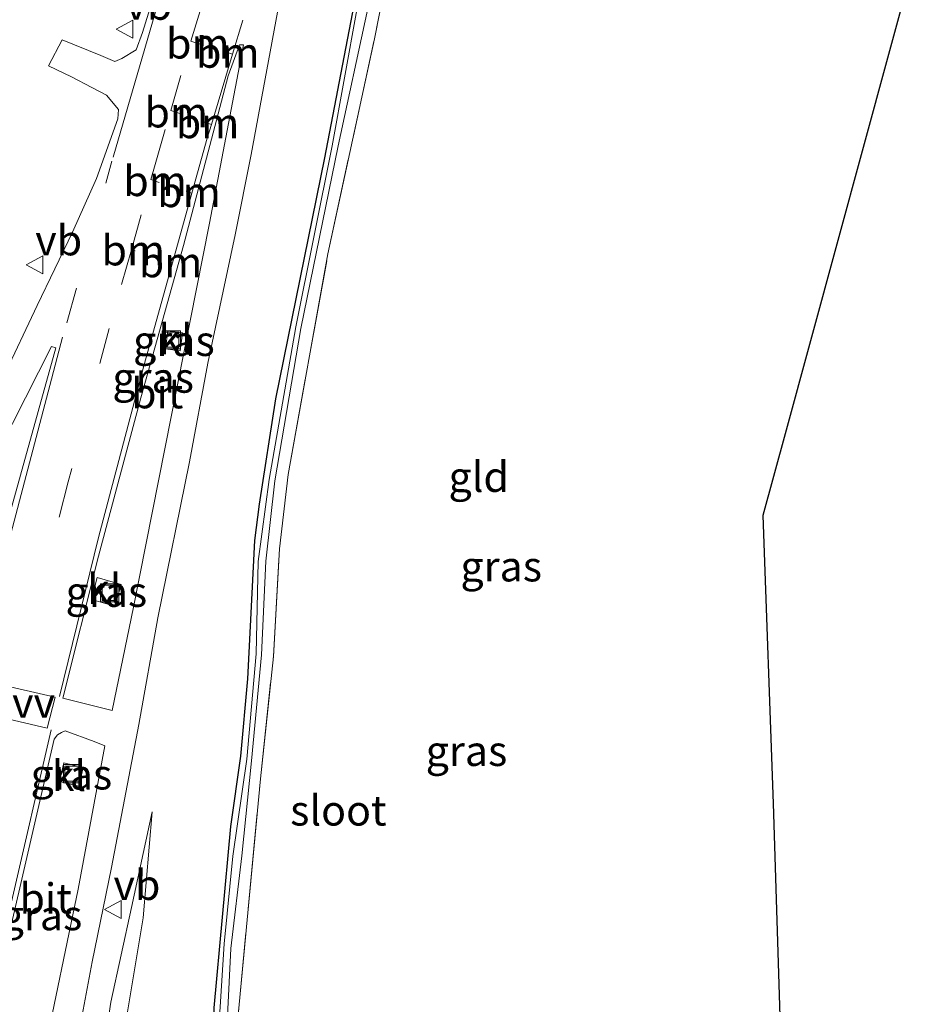
# Model space of a CAD drawing. Units: metres. Extents: x 201631 to 210008, y 468748 to 475003.
# Drawn here: x 201744 to 201818, y 468888 to 468970 of the extents above; entities that cross this region are included whole.
import ezdxf
from ezdxf.enums import TextEntityAlignment as Align

# ---------------------------------------------------------------- set-up
doc = ezdxf.new("R2010")
doc.units = ezdxf.units.M
for name, pattern in [('IE-TERREINAFSCHEIDING', [10, 8, -2]), ('VW-1-3_STREEP', [4, 1, -3]), ('VW-3-9_STREEP', [12, 3, -9])]:
    doc.linetypes.add(name, pattern=pattern)
doc.layers.get('0').update_dxf_attribs({"lineweight": 25})
doc.layers.add('B-ME-GW-INSTEEKWATERGANG-L-B1', color=10, linetype='Continuous')
doc.layers.add('B-ME-KG-KADASTRAAL-OPNAMEDTMGRENS-L-B1', color=10, linetype='Continuous')
for name, color, linetype, lineweight in [('B-ME-GW-KRUINLIJN-L-B1', 93, 'Continuous', 18), ('B-ME-GW-TEENLIJN-L-B1', 93, 'Continuous', 18), ('B-ME-IE-GRASLAND-GV-B6', 93, 'Continuous', 18), ('B-ME-IE-GRONDWERKLIJN-GROND_INGERICHT-GV-B6', 253, 'Continuous', 18), ('B-ME-IE-INRICHTINGSELEMENT-S-B1', 253, 'Continuous', 18), ('B-ME-IE-TERREINAFSCHEIDING-RASTERHEKWERK-L-B1', 8, 'IE-TERREINAFSCHEIDING', 18), ('B-ME-OG-WATER-GV-B6', 153, 'Continuous', 18), ('B-ME-VH-VERH_SOORT-BITUMEN-GV-B6', 8, 'IE-TERREINAFSCHEIDING-NATUURLIJK-HOUTWAL', 18), ('B-ME-VH-VERH_SOORT-KLINKERS-GV-B6', 8, 'IE-TERREINAFSCHEIDING-NATUURLIJK-HOUTWAL', 18), ('B-ME-VW-MARKERING-13STREEP-045-L-B1', 255, 'VW-1-3_STREEP', 18), ('B-ME-VW-MARKERING-39STREEP-015-L-B1', 255, 'VW-3-9_STREEP', 18), ('B-ME-VW-MARKERING-STREEP-015-L-B1', 7, 'Continuous', 18), ('B-ME-VW-MARKERING-VLAKMARK-GV-B6', 7, 'Continuous', 18), ('B-ME-VW-MEUBILAIR_WEGMEUBILAIR-VERKEERSBORD-S-B1', 8, 'Continuous', 18)]:
    doc.layers.add(name, color=color, linetype=linetype, lineweight=lineweight)
doc.styles.add('NLCS-ISO', font='NLCS-ISO.TTF')
doc.linetypes.add('IE-TERREINAFSCHEIDING-NATUURLIJK-HOUTWAL', pattern='A,7,-1.5,[67,NLCS.SHX,S=0.75,R=45,X=0,Y=0],-1.5,7,-1.5,[70,NLCS.SHX,S=0.75,R=0,X=0,Y=0],-1.5', length=20)

# ---------------------------------------------------------------- blocks, each defined once
blk = doc.blocks.new('put')
for p, q in [((0.75, 0.75), (-0.75, 0.75)), ((-0.75, 0.75), (-0.75, -0.75)), ((0.75, -0.75), (0.75, 0.75)), ((-0.75, -0.75), (0.75, -0.75))]:
    blk.add_line(p, q)
blk.add_lwpolyline([(-0.625, 0.625), (0.625, 0.625), (0.625, -0.625), (-0.625, -0.625)], close=True)
blk = doc.blocks.new('verkeersbord')
for p, q in [((0, 0.75), (-0.75, -0.625)), ((0.75, -0.625), (0, 0.75)), ((-0.75, -0.625), (0.75, -0.625))]:
    blk.add_line(p, q)

msp = doc.modelspace()

# ---------------------------------------------------------------- linework, layer by layer
at = {"layer": 'B-ME-GW-INSTEEKWATERGANG-L-B1'}
msp.add_polyline3d([(201763.682, 468863.32, 5.723), (201761.477, 468862.963, 5.846), (201760.566, 468867.637, 5.692), (201759.693, 468877.944, 5.704), (201759.918, 468888.037, 5.688), (201761.292, 468903.058, 5.715), (201762.124, 468908.882, 5.646), (201762.707, 468915.3, 5.669), (201763.268, 468926.739, 5.808), (201763.651, 468929.764, 5.819), (201765.027, 468938.492, 5.85), (201769.064, 468958.452, 5.862), (201772.448, 468976.005, 5.852), (201774.239, 468986.255, 6.012), (201776.653, 468985.803, 6.012)], dxfattribs=at)
at = {"layer": 'B-ME-GW-KRUINLIJN-L-B1'}
msp.add_polyline3d([(201758.817, 468863.617, 5.874), (201754.785, 468863.862, 6.449), (201749.293, 468864.296, 6.817), (201747.505, 468864.602, 7.116), (201746.867, 468865.811, 7.116), (201746.977, 468867.756, 7.139), (201748.614, 468873.519, 6.932), (201750.273, 468881.375, 6.771), (201751.36, 468888.506, 6.564), (201753.075, 468896.367, 6.472), (201754.768, 468904.277, 6.311)], dxfattribs=at)
at = {"layer": 'B-ME-GW-TEENLIJN-L-B1'}
msp.add_polyline3d([(201754.768, 468904.277, 6.311), (201754.029, 468895.506, 6.15), (201751.831, 468882.239, 6.242), (201750.022, 468872.69, 6.219), (201749.078, 468867.1, 6.219), (201749.325, 468866.569, 6.219), (201749.98, 468866.238, 6.219), (201753.295, 468865.254, 6.196), (201757.312, 468864.552, 6.012), (201758.817, 468863.617, 5.874)], dxfattribs=at)
at = {"layer": 'B-ME-IE-GRASLAND-GV-B6'}
for points in [[(201776.653, 468985.803, 6.012), (201773.184, 468968.296, 5.953), (201769.331, 468950.484, 5.883), (201766.038, 468932.202, 5.836), (201765.325, 468926.057, 5.815), (201764.823, 468917.154, 5.62), (201763.734, 468907.017, 5.629), (201761.777, 468886.281, 5.591), (201765.019, 468884.851, 5.51)], [(201756.882, 468978.182, 6.222), (201753.97, 468968.817, 6.229), (201753.448, 468967.387, 6.214), (201752.262, 468966.679, 6.179), (201751.674, 468966.428, 6.147), (201750.52, 468966.918, 6.15), (201747.311, 468968.226, 6.04), (201746.18, 468966.063, 6.059), (201748.094, 468965.153, 6.117), (201749.773, 468964.27, 6.159), (201751.002, 468963.639, 6.215), (201751.985, 468962.443, 6.243), (201751.92, 468961.666, 6.208), (201750.157, 468956.739, 6.313), (201748.176, 468952.297, 6.32), (201745.251, 468946.215, 6.327), (201742.453, 468940.302, 6.397)], [(201759.918, 468888.037, 5.688), (201761.292, 468903.058, 5.715), (201762.124, 468908.882, 5.646), (201762.707, 468915.3, 5.669), (201763.268, 468926.739, 5.808), (201763.651, 468929.764, 5.819), (201765.027, 468938.492, 5.85), (201769.064, 468958.452, 5.862), (201772.448, 468976.005, 5.852)], [(201772.448, 468976.005, 5.852), (201769.064, 468958.452, 5.862), (201765.027, 468938.492, 5.85), (201763.651, 468929.764, 5.819), (201763.268, 468926.739, 5.808), (201762.707, 468915.3, 5.669), (201762.124, 468908.882, 5.646), (201761.292, 468903.058, 5.715), (201759.918, 468888.037, 5.688)], [(201748.155, 468883.021, 6.992), (201749.81, 468891.843, 6.796), (201751.394, 468899.673, 6.684), (201753.676, 468911.523, 6.432), (201755.253, 468920.341, 6.32), (201757.876, 468933.254, 6.201), (201759.394, 468941.43, 6.117), (201761.662, 468952.056, 6.026), (201762.983, 468958.722, 6.019), (201765.281, 468971.251, 6.033)], [(201771.723, 468970.698, 5.152), (201769.697, 468959.448, 5.152), (201766.677, 468944.441, 5.152), (201764.458, 468931.788, 5.097), (201763.56, 468925.02, 5.069), (201763.396, 468917.356, 5.061), (201762.627, 468908.647, 4.997), (201761.46, 468900.602, 5.019), (201760.75, 468893.334, 5.02), (201760.196, 468884.658, 5.014)], [(201765.019, 468884.851, 5.51), (201779.994, 468878.613, 5.409), (201797.775, 468871.087, 5.662), (201807.403, 468867.094, 5.712), (201807.655, 468865.854, 5.012), (201794.292, 468871.437, 5.012), (201784.998, 468875.615, 5.012), (201777.614, 468878.944, 5.012), (201769.309, 468882.236, 5.012), (201764.179, 468884.189, 5.012), (201762.104, 468884.626, 5.012), (201760.912, 468885.144, 5.012), (201761.302, 468892.951, 5.012), (201762.196, 468900.624, 5.019), (201763.001, 468908.501, 5.005), (201763.831, 468917.292, 5.061), (201764.194, 468925.048, 5.061), (201764.924, 468931.685, 5.068), (201767.095, 468944.316, 5.152), (201770.17, 468959.43, 5.152), (201772.635, 468970.802, 5.152)], [(201747.374, 468913.689, 6.528), (201750.325, 468925.463, 6.444), (201753.843, 468938.568, 6.241), (201757.359, 468951.191, 6.171), (201761.076, 468965.223, 6.122), (201762.016, 468967.804, 6.115), (201762.34, 468967.795, 6.122), (201759.527, 468953.025, 6.122), (201756.359, 468936.98, 6.206), (201753.231, 468921.23, 6.325), (201751.458, 468912.667, 6.5), (201747.374, 468913.689, 6.528)], [(201757.279, 468943.952, 6.27), (201756.064, 468944.111, 6.269), (201755.867, 468942.609, 6.297), (201757.083, 468942.45, 6.284), (201757.279, 468943.952, 6.27)], [(201739.544, 468915.363, 6.705), (201738.185, 468915.606, 6.705), (201735.518, 468915.916, 6.607), (201733.494, 468916.099, 6.474), (201735.524, 468920.806, 6.418), (201741.028, 468932.176, 6.327), (201746.424, 468942.806, 6.383), (201746.807, 468942.704, 6.383), (201742.414, 468926.876, 6.593), (201739.544, 468915.363, 6.705)], [(201750.205, 468923.686, 6.51), (201749.751, 468921.875, 6.507), (201751.691, 468921.315, 6.507), (201752.209, 468923.109, 6.497), (201750.205, 468923.686, 6.51)], [(201740.347, 468881.279, 7.145), (201742.714, 468893.22, 6.886), (201746.659, 468910.309, 6.564), (201746.928, 468910.648, 6.585), (201747.259, 468910.855, 6.585), (201747.566, 468910.998, 6.599), (201749.962, 468910.09, 6.585), (201750.864, 468909.755, 6.577), (201748.652, 468897.863, 6.757), (201745.756, 468883.905, 7.061), (201745.263, 468881.756, 7.075), (201744.966, 468880.444, 7.089), (201740.347, 468881.279, 7.145)], [(201747.09, 468906.792, 6.737), (201748.708, 468906.413, 6.737), (201749.071, 468907.962, 6.737), (201747.453, 468908.341, 6.76), (201747.09, 468906.792, 6.737)], [(201758.817, 468863.617, 5.874), (201754.785, 468863.862, 6.449), (201749.293, 468864.296, 6.817), (201747.505, 468864.602, 7.116), (201746.867, 468865.811, 7.116), (201746.977, 468867.756, 7.139), (201748.614, 468873.519, 6.932), (201750.273, 468881.375, 6.771), (201751.36, 468888.506, 6.564), (201753.075, 468896.367, 6.472), (201754.768, 468904.277, 6.311), (201754.029, 468895.506, 6.15), (201751.831, 468882.239, 6.242), (201750.022, 468872.69, 6.219), (201749.078, 468867.1, 6.219), (201749.325, 468866.569, 6.219), (201749.98, 468866.238, 6.219), (201753.295, 468865.254, 6.196), (201757.312, 468864.552, 6.012), (201758.817, 468863.617, 5.874)], [(201758.817, 468863.617, 5.874), (201757.312, 468864.552, 6.012), (201753.295, 468865.254, 6.196), (201749.98, 468866.238, 6.219), (201749.325, 468866.569, 6.219), (201749.078, 468867.1, 6.219), (201750.022, 468872.69, 6.219), (201751.831, 468882.239, 6.242), (201754.029, 468895.506, 6.15), (201754.768, 468904.277, 6.311), (201753.075, 468896.367, 6.472), (201751.36, 468888.506, 6.564), (201750.273, 468881.375, 6.771), (201748.614, 468873.519, 6.932), (201746.977, 468867.756, 7.139), (201746.867, 468865.811, 7.116), (201747.505, 468864.602, 7.116), (201749.293, 468864.296, 6.817), (201754.785, 468863.862, 6.449), (201758.817, 468863.617, 5.874)]]:
    msp.add_polyline3d(points, dxfattribs=at)
at = {"layer": 'B-ME-IE-GRONDWERKLIJN-GROND_INGERICHT-GV-B6'}
msp.add_polyline3d([(201765.019, 468884.851, 5.51), (201761.777, 468886.281, 5.591), (201763.734, 468907.017, 5.629), (201764.823, 468917.154, 5.62), (201765.325, 468926.057, 5.815), (201766.038, 468932.202, 5.836), (201769.331, 468950.484, 5.883), (201773.184, 468968.296, 5.953), (201776.653, 468985.803, 6.012), (201776.924, 468987.17, 6.017), (201778.138, 468992.249, 5.999), (201779.514, 468997.855, 6.023), (201791.002, 468991.059, 6.195), (201817.94, 468975.04, 6.354), (201807.204, 468935.577, 6.091), (201805.363, 468928.809, 6.03), (201806.224, 468904.976, 6.061), (201807.403, 468867.094, 5.712), (201797.775, 468871.087, 5.662), (201779.994, 468878.613, 5.409), (201765.019, 468884.851, 5.51)], dxfattribs=at)
at = {"layer": 'B-ME-IE-TERREINAFSCHEIDING-RASTERHEKWERK-L-B1'}
msp.add_polyline3d([(201765.019, 468884.851, 5.51), (201761.777, 468886.281, 5.591), (201763.734, 468907.017, 5.629), (201764.823, 468917.154, 5.62), (201765.325, 468926.057, 5.815), (201766.038, 468932.202, 5.836), (201769.331, 468950.484, 5.883), (201773.184, 468968.296, 5.953), (201776.653, 468985.803, 6.012)], dxfattribs=at)
at = {"layer": 'B-ME-KG-KADASTRAAL-OPNAMEDTMGRENS-L-B1'}
msp.add_polyline3d([(201832.045, 469026.887, 5.997), (201821.545, 468988.292, 6.376), (201819.179, 468979.596, 6.3), (201818.892, 468978.538, 6.31), (201818.208, 468976.027, 6.353), (201817.94, 468975.04, 6.354), (201807.204, 468935.577, 6.091), (201805.363, 468928.809, 6.03), (201806.224, 468904.976, 6.061), (201807.403, 468867.094, 5.712), (201807.655, 468865.854, 5.012), (201807.681, 468865.111, 5.014), (201807.685, 468864.023, 5.703), (201808.64, 468838.759, 6.19), (201819.31, 468822.409, 6.13)], dxfattribs=at)
at = {"layer": 'B-ME-OG-WATER-GV-B6'}
for points in [[(201807.681, 468865.111, 5.014), (201793.196, 468871.175, 5.014), (201780.462, 468876.628, 5.014), (201765.796, 468882.953, 5.014), (201763.306, 468883.673, 5.014), (201760.87, 468883.423, 5.014), (201760.822, 468880.117, 5.019), (201761.579, 468871.217, 4.998), (201762.557, 468864.138, 4.921), (201762.169, 468864.094, 4.921), (201761.646, 468864.034, 4.921), (201760.667, 468871.113, 4.998), (201760.13, 468880.115, 5.014), (201760.196, 468884.658, 5.014), (201760.75, 468893.334, 5.02), (201761.46, 468900.602, 5.019), (201762.627, 468908.647, 4.997), (201763.396, 468917.356, 5.061), (201763.56, 468925.02, 5.069), (201764.458, 468931.788, 5.097), (201766.677, 468944.441, 5.152), (201769.697, 468959.448, 5.152), (201771.723, 468970.698, 5.152)], [(201772.635, 468970.802, 5.152), (201770.17, 468959.43, 5.152), (201767.095, 468944.316, 5.152), (201764.924, 468931.685, 5.068), (201764.194, 468925.048, 5.061), (201763.831, 468917.292, 5.061), (201763.001, 468908.501, 5.005), (201762.196, 468900.624, 5.019), (201761.302, 468892.951, 5.012), (201760.912, 468885.144, 5.012), (201762.104, 468884.626, 5.012), (201764.179, 468884.189, 5.012), (201769.309, 468882.236, 5.012), (201777.614, 468878.944, 5.012), (201784.998, 468875.615, 5.012), (201794.292, 468871.437, 5.012), (201807.655, 468865.854, 5.012), (201807.681, 468865.111, 5.014)]]:
    msp.add_polyline3d(points, dxfattribs=at)
at = {"layer": 'B-ME-VH-VERH_SOORT-BITUMEN-GV-B6'}
for points in [[(201742.453, 468940.302, 6.397), (201745.251, 468946.215, 6.327), (201748.176, 468952.297, 6.32), (201750.157, 468956.739, 6.313), (201751.92, 468961.666, 6.208), (201751.985, 468962.443, 6.243), (201751.002, 468963.639, 6.215), (201749.773, 468964.27, 6.159), (201748.094, 468965.153, 6.117), (201746.18, 468966.063, 6.059), (201747.311, 468968.226, 6.04), (201750.52, 468966.918, 6.15), (201751.674, 468966.428, 6.147), (201752.262, 468966.679, 6.179), (201753.448, 468967.387, 6.214), (201753.97, 468968.817, 6.229), (201756.882, 468978.182, 6.222)], [(201765.281, 468971.251, 6.033), (201762.983, 468958.722, 6.019), (201761.662, 468952.056, 6.026), (201759.394, 468941.43, 6.117), (201757.876, 468933.254, 6.201), (201755.253, 468920.341, 6.32), (201753.676, 468911.523, 6.432), (201751.394, 468899.673, 6.684), (201749.81, 468891.843, 6.796), (201748.155, 468883.021, 6.992), (201746.58, 468876.075, 7.188), (201744.984, 468870.581, 7.314), (201743.415, 468866.122, 7.398)], [(201747.374, 468913.689, 6.528), (201751.458, 468912.667, 6.5), (201753.231, 468921.23, 6.325), (201756.359, 468936.98, 6.206), (201759.527, 468953.025, 6.122), (201762.34, 468967.795, 6.122), (201762.016, 468967.804, 6.115), (201761.076, 468965.223, 6.122), (201757.359, 468951.191, 6.171), (201753.843, 468938.568, 6.241), (201750.325, 468925.463, 6.444), (201747.374, 468913.689, 6.528)], [(201739.544, 468915.363, 6.705), (201742.414, 468926.876, 6.593), (201746.807, 468942.704, 6.383), (201746.424, 468942.806, 6.383), (201741.028, 468932.176, 6.327), (201735.524, 468920.806, 6.418), (201733.494, 468916.099, 6.474), (201735.518, 468915.916, 6.607), (201738.185, 468915.606, 6.705), (201739.544, 468915.363, 6.705)], [(201740.347, 468881.279, 7.145), (201744.966, 468880.444, 7.089), (201745.263, 468881.756, 7.075), (201745.756, 468883.905, 7.061), (201748.652, 468897.863, 6.757), (201750.864, 468909.755, 6.577), (201749.962, 468910.09, 6.585), (201747.566, 468910.998, 6.599), (201747.259, 468910.855, 6.585), (201746.928, 468910.648, 6.585), (201746.659, 468910.309, 6.564), (201742.714, 468893.22, 6.886), (201740.347, 468881.279, 7.145)]]:
    msp.add_polyline3d(points, dxfattribs=at)
at = {"layer": 'B-ME-VH-VERH_SOORT-KLINKERS-GV-B6'}
for points in [[(201757.279, 468943.952, 6.27), (201757.083, 468942.45, 6.284), (201755.867, 468942.609, 6.297), (201756.064, 468944.111, 6.269), (201757.279, 468943.952, 6.27)], [(201750.205, 468923.686, 6.51), (201752.209, 468923.109, 6.497), (201751.691, 468921.315, 6.507), (201749.751, 468921.875, 6.507), (201750.205, 468923.686, 6.51)], [(201747.09, 468906.792, 6.737), (201747.453, 468908.341, 6.76), (201749.071, 468907.962, 6.737), (201748.708, 468906.413, 6.737), (201747.09, 468906.792, 6.737)]]:
    msp.add_polyline3d(points, dxfattribs=at)
at = {"layer": 'B-ME-VW-MARKERING-13STREEP-045-L-B1'}
for p, q in [((201757.969, 468968.093, 6.125), (201759.133, 468967.735, 6.122)), ((201760.649, 468967.27, 6.118), (201761.428, 468967.031, 6.116)), ((201756.317, 468962.364, 6.145), (201757.22, 468962.054, 6.128)), ((201759.047, 468961.427, 6.094), (201759.678, 468961.21, 6.082)), ((201754.674, 468956.633, 6.168), (201755.359, 468956.41, 6.156)), ((201757.585, 468955.686, 6.12), (201758.071, 468955.528, 6.111)), ((201753.049, 468950.833, 6.204), (201753.369, 468950.731, 6.199)), ((201756.13, 468949.849, 6.161), (201756.461, 468949.743, 6.157))]:
    msp.add_line(p, q, dxfattribs=at)
at = {"layer": 'B-ME-VW-MARKERING-39STREEP-015-L-B1'}
for p, q in [((201756.317, 468962.364, 6.145), (201757.969, 468968.093, 6.125)), ((201747.712, 468944.768, 6.409), (201751.438, 468958.17, 6.318)), ((201753.049, 468950.833, 6.204), (201754.674, 468956.633, 6.168))]:
    msp.add_line(p, q, dxfattribs=at)
for points in [[(201757.969, 468968.093, 6.125), (201757.973, 468968.105, 6.125), (201759.752, 468973.847, 6.121)], [(201754.674, 468956.633, 6.168), (201755.027, 468957.894, 6.16), (201756.317, 468962.364, 6.145)], [(201753.049, 468950.833, 6.204), (201751.217, 468944.296, 6.244), (201747.818, 468931.595, 6.363), (201745.062, 468920.701, 6.531)]]:
    msp.add_polyline3d(points, dxfattribs=at)
at = {"layer": 'B-ME-VW-MARKERING-STREEP-015-L-B1'}
for p, q in [((201761.428, 468967.031, 6.116), (201762.277, 468969.855, 6.132)), ((201761.428, 468967.031, 6.116), (201759.678, 468961.21, 6.082)), ((201758.071, 468955.528, 6.111), (201756.461, 468949.743, 6.157))]:
    msp.add_line(p, q, dxfattribs=at)
for points in [[(201751.555, 468958.491, 6.353), (201755.389, 468971.684, 6.22), (201758.745, 468982.812, 6.213), (201761.435, 468991.477, 6.199)], [(201759.678, 468961.21, 6.082), (201759.338, 468960.081, 6.076), (201758.071, 468955.528, 6.111)], [(201747.091, 468913.838, 6.538), (201750.337, 468926.989, 6.412), (201754.087, 468941.21, 6.223), (201756.461, 468949.743, 6.157)], [(201739.966, 468915.087, 6.738), (201742.802, 468926.243, 6.584), (201746.289, 468939.572, 6.444), (201747.354, 468943.588, 6.402)], [(201739.915, 468881.738, 7.195), (201743.128, 468896.834, 6.888), (201746.404, 468911.072, 6.566)]]:
    msp.add_polyline3d(points, dxfattribs=at)
at = {"layer": 'B-ME-VW-MARKERING-VLAKMARK-GV-B6'}
msp.add_polyline3d([(201746.725, 468913.771, 6.64), (201746.083, 468911.198, 6.634), (201739.706, 468912.684, 6.842), (201740.337, 468915.227, 6.772), (201746.725, 468913.771, 6.64)], dxfattribs=at)

# ---------------------------------------------------------------- block references
at = {"layer": 'B-ME-IE-INRICHTINGSELEMENT-S-B1', "rotation": 90}
for p in [(201756.36, 468943.373, 6.223), (201751.255, 468922.412, 6.453), (201748.17, 468907.434, 6.733)]:
    msp.add_blockref('put', p, dxfattribs=at)
at = {"layer": 'B-ME-VW-MEUBILAIR_WEGMEUBILAIR-VERKEERSBORD-S-B1', "rotation": 90}
for p in [(201752.55, 468969.094, 6.089), (201745.087, 468949.583, 6.48), (201751.569, 468896.196, 6.773)]:
    msp.add_blockref('verkeersbord', p, dxfattribs=at)

# ---------------------------------------------------------------- texts
at = {"layer": 'B-ME-IE-GRASLAND-GV-B6', "ltscale": 0.2, "style": 'NLCS-ISO'}
for p in [(201756.573, 468943.2805), (201754.857, 468940.2355), (201783.689, 468924.609), (201750.98, 468922.5005), (201780.8115, 468909.323), (201748.0805, 468907.377), (201745.6055, 468895.721)]:
    msp.add_text('gras', height=2.5, dxfattribs=at).set_placement(p, align=Align.MIDDLE_CENTER)
at = {"layer": 'B-ME-IE-GRONDWERKLIJN-GROND_INGERICHT-GV-B6', "ltscale": 0.2, "style": 'NLCS-ISO'}
msp.add_text('gld', height=2.5, dxfattribs=at).set_placement((201781.8278, 468932.025), align=Align.MIDDLE_CENTER)
at = {"layer": 'B-ME-OG-WATER-GV-B6', "ltscale": 0.2, "style": 'NLCS-ISO'}
msp.add_text('sloot', height=2.5, dxfattribs=at).set_placement((201770.1964, 468904.3912), align=Align.MIDDLE_CENTER)
at = {"layer": 'B-ME-VH-VERH_SOORT-BITUMEN-GV-B6', "ltscale": 0.2, "style": 'NLCS-ISO'}
for p in [(201755.1902, 468938.9437), (201745.9448, 468897.1078)]:
    msp.add_text('bit', height=2.5, dxfattribs=at).set_placement(p, align=Align.MIDDLE_CENTER)
at = {"layer": 'B-ME-VH-VERH_SOORT-KLINKERS-GV-B6', "ltscale": 0.2, "style": 'NLCS-ISO'}
for p in [(201756.7144, 468943.4148), (201750.8122, 468922.7342), (201747.8824, 468907.26)]:
    msp.add_text('kl', height=2.5, dxfattribs=at).set_placement(p, align=Align.MIDDLE_CENTER)
at = {"layer": 'B-ME-VW-MARKERING-13STREEP-045-L-B1', "ltscale": 0.2, "style": 'NLCS-ISO'}
for p in [(201758.551, 468967.914), (201761.0385, 468967.1505), (201756.7685, 468962.209), (201759.3625, 468961.3185), (201755.0165, 468956.5215), (201757.828, 468955.607), (201753.209, 468950.782), (201756.2955, 468949.796)]:
    msp.add_text('bm', height=2.5, dxfattribs=at).set_placement(p, align=Align.MIDDLE_CENTER)
at = {"layer": 'B-ME-VW-MARKERING-VLAKMARK-GV-B6', "ltscale": 0.2, "style": 'NLCS-ISO'}
msp.add_text('ovv', height=2.5, dxfattribs=at).set_placement((201743.9152, 468913.3302), align=Align.MIDDLE_CENTER)
at = {"layer": 'B-ME-VW-MEUBILAIR_WEGMEUBILAIR-VERKEERSBORD-S-B1', "ltscale": 0.2, "style": 'NLCS-ISO'}
for p in [(201752.55, 468969.094, 6.089), (201745.087, 468949.583, 6.48), (201751.569, 468896.196, 6.773)]:
    msp.add_text('vb', height=2.5, dxfattribs=at).set_placement(p, align=Align.BOTTOM_LEFT)

doc.saveas('drawing.dxf')
